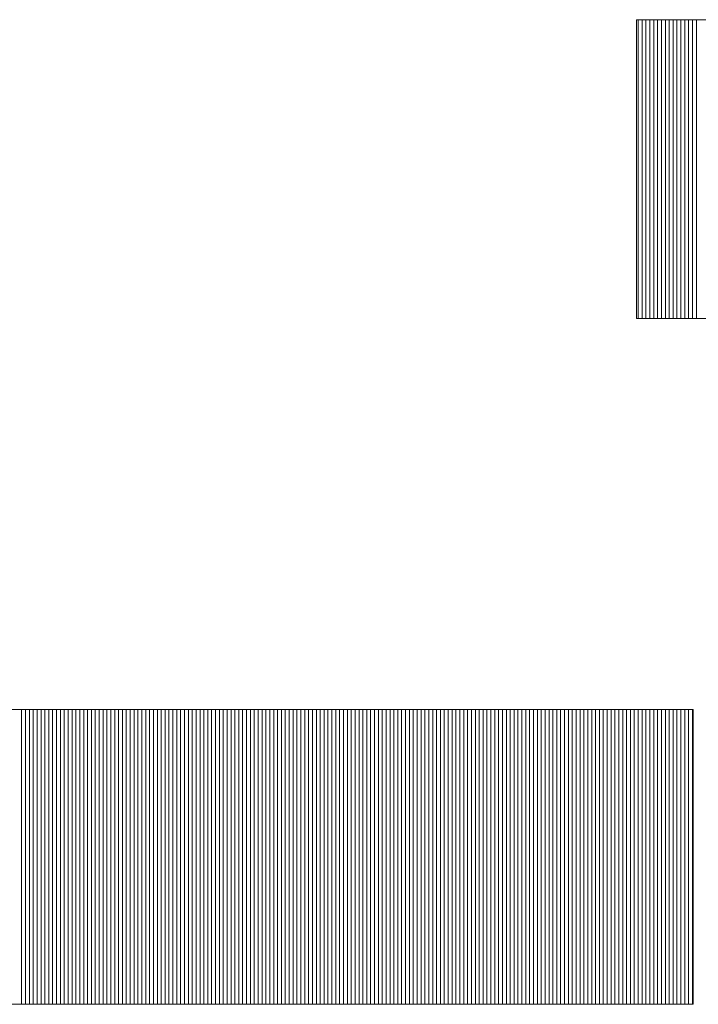
# Model space of a CAD drawing. Extents: x -247 to 159, y -311 to -15.
# Drawn here: x 43 to 45, y -286 to -282 of the extents above; entities that cross this region are included whole.
import ezdxf

# ---------------------------------------------------------------- set-up
doc = ezdxf.new("R2010")
doc.units = 0
doc.header["$LTSCALE"] = 0.25
doc.layers.get('0').update_dxf_attribs({"lineweight": 25})
doc.layers.add('waku', color=7, linetype='Continuous', lineweight=13)

# ---------------------------------------------------------------- blocks, each defined once
blk = doc.blocks.new('BEYE')
at = {"layer": 'waku', "color": 7, "linetype": 'Continuous'}
for p, q in [((44.944, -288.1118), (50.2807, -288.1118)), ((44.944, -288.1118), (44.944, -289.2668)), ((44.9507, -289.2668), (44.9507, -288.1118)), ((44.9507, -289.2668), (44.9507, -288.1118)), ((44.9507, -289.2668), (44.9507, -288.1118)), ((44.9657, -289.2668), (44.9657, -288.1118)), ((44.9657, -289.2668), (44.9657, -288.1118)), ((44.9657, -289.2668), (44.9657, -288.1118)), ((44.9807, -289.2668), (44.9807, -288.1118)), ((44.9807, -289.2668), (44.9807, -288.1118)), ((44.9807, -289.2668), (44.9807, -288.1118)), ((44.9957, -289.2668), (44.9957, -288.1118)), ((44.9957, -289.2668), (44.9957, -288.1118)), ((44.9957, -289.2668), (44.9957, -288.1118)), ((45.0107, -289.2668), (45.0107, -288.1118)), ((45.0107, -289.2668), (45.0107, -288.1118)), ((45.0107, -289.2668), (45.0107, -288.1118)), ((45.0257, -289.2668), (45.0257, -288.1118)), ((45.0257, -289.2668), (45.0257, -288.1118)), ((45.0257, -289.2668), (45.0257, -288.1118)), ((45.0257, -289.2668), (45.0257, -288.1118)), ((45.0257, -289.2668), (45.0257, -288.1118)), ((45.0257, -289.2668), (45.0257, -288.1118)), ((45.0407, -289.2668), (45.0407, -288.1118)), ((45.0407, -289.2668), (45.0407, -288.1118)), ((45.0407, -289.2668), (45.0407, -288.1118)), ((45.0557, -289.2668), (45.0557, -288.1118)), ((45.0557, -289.2668), (45.0557, -288.1118)), ((45.0557, -289.2668), (45.0557, -288.1118)), ((45.0707, -289.2668), (45.0707, -288.1118)), ((45.0707, -289.2668), (45.0707, -288.1118)), ((45.0707, -289.2668), (45.0707, -288.1118)), ((45.0857, -289.2668), (45.0857, -288.1118)), ((45.0857, -289.2668), (45.0857, -288.1118)), ((45.0857, -289.2668), (45.0857, -288.1118)), ((45.1007, -289.2668), (45.1007, -288.1118)), ((45.1007, -289.2668), (45.1007, -288.1118)), ((45.1007, -289.2668), (45.1007, -288.1118)), ((45.1157, -289.2668), (45.1157, -288.1118)), ((45.1157, -289.2668), (45.1157, -288.1118)), ((45.1157, -289.2668), (45.1157, -288.1118)), ((45.1307, -289.2668), (45.1307, -288.1118)), ((45.1307, -289.2668), (45.1307, -288.1118)), ((45.1307, -289.2668), (45.1307, -288.1118)), ((45.1457, -289.2668), (45.1457, -288.1118)), ((45.1457, -289.2668), (45.1457, -288.1118)), ((45.1457, -289.2668), (45.1457, -288.1118)), ((45.1607, -289.2668), (45.1607, -288.1118)), ((45.1607, -289.2668), (45.1607, -288.1118)), ((45.1607, -289.2668), (45.1607, -288.1118)), ((45.1757, -289.2668), (45.1757, -288.1118)), ((45.1757, -289.2668), (45.1757, -288.1118)), ((45.1757, -289.2668), (45.1757, -288.1118)), ((45.1757, -289.2668), (45.1757, -288.1118)), ((45.1757, -289.2668), (45.1757, -288.1118)), ((45.1757, -289.2668), (45.1757, -288.1118)), ((44.944, -289.2668), (48.5262, -289.2668)), ((40.3382, -290.7788), (45.1633, -290.7788)), ((42.5657, -291.9188), (42.5657, -290.7788)), ((42.5657, -291.9188), (42.5657, -290.7788)), ((42.5657, -291.9188), (42.5657, -290.7788)), ((42.5807, -291.9188), (42.5807, -290.7788)), ((42.5807, -291.9188), (42.5807, -290.7788)), ((42.5807, -291.9188), (42.5807, -290.7788)), ((42.5957, -291.9188), (42.5957, -290.7788)), ((42.5957, -291.9188), (42.5957, -290.7788)), ((42.5957, -291.9188), (42.5957, -290.7788)), ((42.6107, -291.9188), (42.6107, -290.7788)), ((42.6107, -291.9188), (42.6107, -290.7788)), ((42.6107, -291.9188), (42.6107, -290.7788)), ((42.6257, -291.9188), (42.6257, -290.7788)), ((42.6257, -291.9188), (42.6257, -290.7788)), ((42.6257, -291.9188), (42.6257, -290.7788)), ((42.6257, -291.9188), (42.6257, -290.7788)), ((42.6257, -291.9188), (42.6257, -290.7788)), ((42.6257, -291.9188), (42.6257, -290.7788)), ((42.6407, -291.9188), (42.6407, -290.7788)), ((42.6407, -291.9188), (42.6407, -290.7788)), ((42.6407, -291.9188), (42.6407, -290.7788)), ((42.6557, -291.9188), (42.6557, -290.7788)), ((42.6557, -291.9188), (42.6557, -290.7788)), ((42.6557, -291.9188), (42.6557, -290.7788)), ((42.6707, -291.9188), (42.6707, -290.7788)), ((42.6707, -291.9188), (42.6707, -290.7788)), ((42.6707, -291.9188), (42.6707, -290.7788)), ((42.6857, -291.9188), (42.6857, -290.7788)), ((42.6857, -291.9188), (42.6857, -290.7788)), ((42.6857, -291.9188), (42.6857, -290.7788)), ((42.7007, -291.9188), (42.7007, -290.7788)), ((42.7007, -291.9188), (42.7007, -290.7788)), ((42.7007, -291.9188), (42.7007, -290.7788)), ((42.7157, -291.9188), (42.7157, -290.7788)), ((42.7157, -291.9188), (42.7157, -290.7788)), ((42.7157, -291.9188), (42.7157, -290.7788)), ((42.7307, -291.9188), (42.7307, -290.7788)), ((42.7307, -291.9188), (42.7307, -290.7788)), ((42.7307, -291.9188), (42.7307, -290.7788)), ((42.7457, -291.9188), (42.7457, -290.7788)), ((42.7457, -291.9188), (42.7457, -290.7788)), ((42.7457, -291.9188), (42.7457, -290.7788)), ((42.7607, -291.9188), (42.7607, -290.7788)), ((42.7607, -291.9188), (42.7607, -290.7788)), ((42.7607, -291.9188), (42.7607, -290.7788)), ((42.7757, -291.9188), (42.7757, -290.7788)), ((42.7757, -291.9188), (42.7757, -290.7788)), ((42.7757, -291.9188), (42.7757, -290.7788)), ((42.7757, -291.9188), (42.7757, -290.7788)), ((42.7757, -291.9188), (42.7757, -290.7788)), ((42.7757, -291.9188), (42.7757, -290.7788)), ((42.7907, -291.9188), (42.7907, -290.7788)), ((42.7907, -291.9188), (42.7907, -290.7788)), ((42.7907, -291.9188), (42.7907, -290.7788)), ((42.8057, -291.9188), (42.8057, -290.7788)), ((42.8057, -291.9188), (42.8057, -290.7788)), ((42.8057, -291.9188), (42.8057, -290.7788)), ((42.8207, -291.9188), (42.8207, -290.7788)), ((42.8207, -291.9188), (42.8207, -290.7788)), ((42.8207, -291.9188), (42.8207, -290.7788)), ((42.8357, -291.9188), (42.8357, -290.7788)), ((42.8357, -291.9188), (42.8357, -290.7788)), ((42.8357, -291.9188), (42.8357, -290.7788)), ((42.8507, -291.9188), (42.8507, -290.7788)), ((42.8507, -291.9188), (42.8507, -290.7788)), ((42.8507, -291.9188), (42.8507, -290.7788)), ((42.8657, -291.9188), (42.8657, -290.7788)), ((42.8657, -291.9188), (42.8657, -290.7788)), ((42.8657, -291.9188), (42.8657, -290.7788)), ((42.8807, -291.9188), (42.8807, -290.7788)), ((42.8807, -291.9188), (42.8807, -290.7788)), ((42.8807, -291.9188), (42.8807, -290.7788)), ((42.8957, -291.9188), (42.8957, -290.7788)), ((42.8957, -291.9188), (42.8957, -290.7788)), ((42.8957, -291.9188), (42.8957, -290.7788)), ((42.9107, -291.9188), (42.9107, -290.7788)), ((42.9107, -291.9188), (42.9107, -290.7788)), ((42.9107, -291.9188), (42.9107, -290.7788)), ((42.9257, -291.9188), (42.9257, -290.7788)), ((42.9257, -291.9188), (42.9257, -290.7788)), ((42.9257, -291.9188), (42.9257, -290.7788)), ((42.9257, -291.9188), (42.9257, -290.7788)), ((42.9257, -291.9188), (42.9257, -290.7788)), ((42.9257, -291.9188), (42.9257, -290.7788)), ((42.9407, -291.9188), (42.9407, -290.7788)), ((42.9407, -291.9188), (42.9407, -290.7788)), ((42.9407, -291.9188), (42.9407, -290.7788)), ((42.9557, -291.9188), (42.9557, -290.7788)), ((42.9557, -291.9188), (42.9557, -290.7788)), ((42.9557, -291.9188), (42.9557, -290.7788)), ((42.9707, -291.9188), (42.9707, -290.7788)), ((42.9707, -291.9188), (42.9707, -290.7788)), ((42.9707, -291.9188), (42.9707, -290.7788)), ((42.9857, -291.9188), (42.9857, -290.7788)), ((42.9857, -291.9188), (42.9857, -290.7788)), ((42.9857, -291.9188), (42.9857, -290.7788)), ((43.0007, -291.9188), (43.0007, -290.7788)), ((43.0007, -291.9188), (43.0007, -290.7788)), ((43.0007, -291.9188), (43.0007, -290.7788)), ((43.0157, -291.9188), (43.0157, -290.7788)), ((43.0157, -291.9188), (43.0157, -290.7788)), ((43.0157, -291.9188), (43.0157, -290.7788)), ((43.0307, -291.9188), (43.0307, -290.7788)), ((43.0307, -291.9188), (43.0307, -290.7788)), ((43.0307, -291.9188), (43.0307, -290.7788)), ((43.0457, -291.9188), (43.0457, -290.7788)), ((43.0457, -291.9188), (43.0457, -290.7788)), ((43.0457, -291.9188), (43.0457, -290.7788)), ((43.0607, -291.9188), (43.0607, -290.7788)), ((43.0607, -291.9188), (43.0607, -290.7788)), ((43.0607, -291.9188), (43.0607, -290.7788)), ((43.0757, -291.9188), (43.0757, -290.7788)), ((43.0757, -291.9188), (43.0757, -290.7788)), ((43.0757, -291.9188), (43.0757, -290.7788)), ((43.0757, -291.9188), (43.0757, -290.7788)), ((43.0757, -291.9188), (43.0757, -290.7788)), ((43.0757, -291.9188), (43.0757, -290.7788)), ((43.0907, -291.9188), (43.0907, -290.7788)), ((43.0907, -291.9188), (43.0907, -290.7788)), ((43.0907, -291.9188), (43.0907, -290.7788)), ((43.1057, -291.9188), (43.1057, -290.7788)), ((43.1057, -291.9188), (43.1057, -290.7788)), ((43.1057, -291.9188), (43.1057, -290.7788)), ((43.1207, -291.9188), (43.1207, -290.7788)), ((43.1207, -291.9188), (43.1207, -290.7788)), ((43.1207, -291.9188), (43.1207, -290.7788)), ((43.1357, -291.9188), (43.1357, -290.7788)), ((43.1357, -291.9188), (43.1357, -290.7788)), ((43.1357, -291.9188), (43.1357, -290.7788)), ((43.1507, -291.9188), (43.1507, -290.7788)), ((43.1507, -291.9188), (43.1507, -290.7788)), ((43.1507, -291.9188), (43.1507, -290.7788)), ((43.1657, -291.9188), (43.1657, -290.7788)), ((43.1657, -291.9188), (43.1657, -290.7788)), ((43.1657, -291.9188), (43.1657, -290.7788)), ((43.1807, -291.9188), (43.1807, -290.7788)), ((43.1807, -291.9188), (43.1807, -290.7788)), ((43.1807, -291.9188), (43.1807, -290.7788)), ((43.1957, -291.9188), (43.1957, -290.7788)), ((43.1957, -291.9188), (43.1957, -290.7788)), ((43.1957, -291.9188), (43.1957, -290.7788)), ((43.2107, -291.9188), (43.2107, -290.7788)), ((43.2107, -291.9188), (43.2107, -290.7788)), ((43.2107, -291.9188), (43.2107, -290.7788)), ((43.2257, -291.9188), (43.2257, -290.7788)), ((43.2257, -291.9188), (43.2257, -290.7788)), ((43.2257, -291.9188), (43.2257, -290.7788)), ((43.2257, -291.9188), (43.2257, -290.7788)), ((43.2257, -291.9188), (43.2257, -290.7788)), ((43.2257, -291.9188), (43.2257, -290.7788)), ((43.2407, -291.9188), (43.2407, -290.7788)), ((43.2407, -291.9188), (43.2407, -290.7788)), ((43.2407, -291.9188), (43.2407, -290.7788)), ((43.2557, -291.9188), (43.2557, -290.7788)), ((43.2557, -291.9188), (43.2557, -290.7788)), ((43.2557, -291.9188), (43.2557, -290.7788)), ((43.2707, -291.9188), (43.2707, -290.7788)), ((43.2707, -291.9188), (43.2707, -290.7788)), ((43.2707, -291.9188), (43.2707, -290.7788)), ((43.2857, -291.9188), (43.2857, -290.7788)), ((43.2857, -291.9188), (43.2857, -290.7788)), ((43.2857, -291.9188), (43.2857, -290.7788)), ((43.3007, -291.9188), (43.3007, -290.7788)), ((43.3007, -291.9188), (43.3007, -290.7788)), ((43.3007, -291.9188), (43.3007, -290.7788)), ((43.3157, -291.9188), (43.3157, -290.7788)), ((43.3157, -291.9188), (43.3157, -290.7788)), ((43.3157, -291.9188), (43.3157, -290.7788)), ((43.3307, -291.9188), (43.3307, -290.7788)), ((43.3307, -291.9188), (43.3307, -290.7788)), ((43.3307, -291.9188), (43.3307, -290.7788)), ((43.3457, -291.9188), (43.3457, -290.7788)), ((43.3457, -291.9188), (43.3457, -290.7788)), ((43.3457, -291.9188), (43.3457, -290.7788)), ((43.3607, -291.9188), (43.3607, -290.7788)), ((43.3607, -291.9188), (43.3607, -290.7788)), ((43.3607, -291.9188), (43.3607, -290.7788)), ((43.3757, -291.9188), (43.3757, -290.7788)), ((43.3757, -291.9188), (43.3757, -290.7788)), ((43.3757, -291.9188), (43.3757, -290.7788)), ((43.3757, -291.9188), (43.3757, -290.7788)), ((43.3757, -291.9188), (43.3757, -290.7788)), ((43.3757, -291.9188), (43.3757, -290.7788)), ((43.3907, -291.9188), (43.3907, -290.7788)), ((43.3907, -291.9188), (43.3907, -290.7788)), ((43.3907, -291.9188), (43.3907, -290.7788)), ((43.4057, -291.9188), (43.4057, -290.7788)), ((43.4057, -291.9188), (43.4057, -290.7788)), ((43.4057, -291.9188), (43.4057, -290.7788)), ((43.4207, -291.9188), (43.4207, -290.7788)), ((43.4207, -291.9188), (43.4207, -290.7788)), ((43.4207, -291.9188), (43.4207, -290.7788)), ((43.4357, -291.9188), (43.4357, -290.7788)), ((43.4357, -291.9188), (43.4357, -290.7788)), ((43.4357, -291.9188), (43.4357, -290.7788)), ((43.4507, -291.9188), (43.4507, -290.7788)), ((43.4507, -291.9188), (43.4507, -290.7788)), ((43.4507, -291.9188), (43.4507, -290.7788)), ((43.4657, -291.9188), (43.4657, -290.7788)), ((43.4657, -291.9188), (43.4657, -290.7788)), ((43.4657, -291.9188), (43.4657, -290.7788)), ((43.4807, -291.9188), (43.4807, -290.7788)), ((43.4807, -291.9188), (43.4807, -290.7788)), ((43.4807, -291.9188), (43.4807, -290.7788)), ((43.4957, -291.9188), (43.4957, -290.7788)), ((43.4957, -291.9188), (43.4957, -290.7788)), ((43.4957, -291.9188), (43.4957, -290.7788)), ((43.5107, -291.9188), (43.5107, -290.7788)), ((43.5107, -291.9188), (43.5107, -290.7788)), ((43.5107, -291.9188), (43.5107, -290.7788)), ((43.5257, -291.9188), (43.5257, -290.7788)), ((43.5257, -291.9188), (43.5257, -290.7788)), ((43.5257, -291.9188), (43.5257, -290.7788)), ((43.5257, -291.9188), (43.5257, -290.7788)), ((43.5257, -291.9188), (43.5257, -290.7788)), ((43.5257, -291.9188), (43.5257, -290.7788)), ((43.5407, -291.9188), (43.5407, -290.7788)), ((43.5407, -291.9188), (43.5407, -290.7788)), ((43.5407, -291.9188), (43.5407, -290.7788)), ((43.5557, -291.9188), (43.5557, -290.7788)), ((43.5557, -291.9188), (43.5557, -290.7788)), ((43.5557, -291.9188), (43.5557, -290.7788)), ((43.5707, -291.9188), (43.5707, -290.7788)), ((43.5707, -291.9188), (43.5707, -290.7788)), ((43.5707, -291.9188), (43.5707, -290.7788)), ((43.5857, -291.9188), (43.5857, -290.7788)), ((43.5857, -291.9188), (43.5857, -290.7788)), ((43.5857, -291.9188), (43.5857, -290.7788)), ((43.6007, -291.9188), (43.6007, -290.7788)), ((43.6007, -291.9188), (43.6007, -290.7788)), ((43.6007, -291.9188), (43.6007, -290.7788)), ((43.6157, -291.9188), (43.6157, -290.7788)), ((43.6157, -291.9188), (43.6157, -290.7788)), ((43.6157, -291.9188), (43.6157, -290.7788)), ((43.6307, -291.9188), (43.6307, -290.7788)), ((43.6307, -291.9188), (43.6307, -290.7788)), ((43.6307, -291.9188), (43.6307, -290.7788)), ((43.6457, -291.9188), (43.6457, -290.7788)), ((43.6457, -291.9188), (43.6457, -290.7788)), ((43.6457, -291.9188), (43.6457, -290.7788)), ((43.6607, -291.9188), (43.6607, -290.7788)), ((43.6607, -291.9188), (43.6607, -290.7788)), ((43.6607, -291.9188), (43.6607, -290.7788)), ((43.6757, -291.9188), (43.6757, -290.7788)), ((43.6757, -291.9188), (43.6757, -290.7788)), ((43.6757, -291.9188), (43.6757, -290.7788)), ((43.6757, -291.9188), (43.6757, -290.7788)), ((43.6757, -291.9188), (43.6757, -290.7788)), ((43.6757, -291.9188), (43.6757, -290.7788)), ((43.6907, -291.9188), (43.6907, -290.7788)), ((43.6907, -291.9188), (43.6907, -290.7788)), ((43.6907, -291.9188), (43.6907, -290.7788)), ((43.7057, -291.9188), (43.7057, -290.7788)), ((43.7057, -291.9188), (43.7057, -290.7788)), ((43.7057, -291.9188), (43.7057, -290.7788)), ((43.7207, -291.9188), (43.7207, -290.7788)), ((43.7207, -291.9188), (43.7207, -290.7788)), ((43.7207, -291.9188), (43.7207, -290.7788)), ((43.7357, -291.9188), (43.7357, -290.7788)), ((43.7357, -291.9188), (43.7357, -290.7788)), ((43.7357, -291.9188), (43.7357, -290.7788)), ((43.7507, -291.9188), (43.7507, -290.7788)), ((43.7507, -291.9188), (43.7507, -290.7788)), ((43.7507, -291.9188), (43.7507, -290.7788)), ((43.7657, -291.9188), (43.7657, -290.7788)), ((43.7657, -291.9188), (43.7657, -290.7788)), ((43.7657, -291.9188), (43.7657, -290.7788)), ((43.7807, -291.9188), (43.7807, -290.7788)), ((43.7807, -291.9188), (43.7807, -290.7788)), ((43.7807, -291.9188), (43.7807, -290.7788)), ((43.7957, -291.9188), (43.7957, -290.7788)), ((43.7957, -291.9188), (43.7957, -290.7788)), ((43.7957, -291.9188), (43.7957, -290.7788)), ((43.8107, -291.9188), (43.8107, -290.7788)), ((43.8107, -291.9188), (43.8107, -290.7788)), ((43.8107, -291.9188), (43.8107, -290.7788)), ((43.8257, -291.9188), (43.8257, -290.7788)), ((43.8257, -291.9188), (43.8257, -290.7788)), ((43.8257, -291.9188), (43.8257, -290.7788)), ((43.8257, -291.9188), (43.8257, -290.7788)), ((43.8257, -291.9188), (43.8257, -290.7788)), ((43.8257, -291.9188), (43.8257, -290.7788)), ((43.8407, -291.9188), (43.8407, -290.7788)), ((43.8407, -291.9188), (43.8407, -290.7788)), ((43.8407, -291.9188), (43.8407, -290.7788)), ((43.8557, -291.9188), (43.8557, -290.7788)), ((43.8557, -291.9188), (43.8557, -290.7788)), ((43.8557, -291.9188), (43.8557, -290.7788)), ((43.8707, -291.9188), (43.8707, -290.7788)), ((43.8707, -291.9188), (43.8707, -290.7788)), ((43.8707, -291.9188), (43.8707, -290.7788)), ((43.8857, -291.9188), (43.8857, -290.7788)), ((43.8857, -291.9188), (43.8857, -290.7788)), ((43.8857, -291.9188), (43.8857, -290.7788)), ((43.9007, -291.9188), (43.9007, -290.7788)), ((43.9007, -291.9188), (43.9007, -290.7788)), ((43.9007, -291.9188), (43.9007, -290.7788)), ((43.9157, -291.9188), (43.9157, -290.7788)), ((43.9157, -291.9188), (43.9157, -290.7788)), ((43.9157, -291.9188), (43.9157, -290.7788)), ((43.9307, -291.9188), (43.9307, -290.7788)), ((43.9307, -291.9188), (43.9307, -290.7788)), ((43.9307, -291.9188), (43.9307, -290.7788)), ((43.9457, -291.9188), (43.9457, -290.7788)), ((43.9457, -291.9188), (43.9457, -290.7788)), ((43.9457, -291.9188), (43.9457, -290.7788)), ((43.9607, -291.9188), (43.9607, -290.7788)), ((43.9607, -291.9188), (43.9607, -290.7788)), ((43.9607, -291.9188), (43.9607, -290.7788)), ((43.9757, -291.9188), (43.9757, -290.7788)), ((43.9757, -291.9188), (43.9757, -290.7788)), ((43.9757, -291.9188), (43.9757, -290.7788)), ((43.9757, -291.9188), (43.9757, -290.7788)), ((43.9757, -291.9188), (43.9757, -290.7788)), ((43.9757, -291.9188), (43.9757, -290.7788)), ((43.9907, -291.9188), (43.9907, -290.7788)), ((43.9907, -291.9188), (43.9907, -290.7788)), ((43.9907, -291.9188), (43.9907, -290.7788)), ((44.0057, -291.9188), (44.0057, -290.7788)), ((44.0057, -291.9188), (44.0057, -290.7788)), ((44.0057, -291.9188), (44.0057, -290.7788)), ((44.0207, -291.9188), (44.0207, -290.7788)), ((44.0207, -291.9188), (44.0207, -290.7788)), ((44.0207, -291.9188), (44.0207, -290.7788)), ((44.0357, -291.9188), (44.0357, -290.7788)), ((44.0357, -291.9188), (44.0357, -290.7788)), ((44.0357, -291.9188), (44.0357, -290.7788)), ((44.0507, -291.9188), (44.0507, -290.7788)), ((44.0507, -291.9188), (44.0507, -290.7788)), ((44.0507, -291.9188), (44.0507, -290.7788)), ((44.0657, -291.9188), (44.0657, -290.7788)), ((44.0657, -291.9188), (44.0657, -290.7788)), ((44.0657, -291.9188), (44.0657, -290.7788)), ((44.0807, -291.9188), (44.0807, -290.7788)), ((44.0807, -291.9188), (44.0807, -290.7788)), ((44.0807, -291.9188), (44.0807, -290.7788)), ((44.0957, -291.9188), (44.0957, -290.7788)), ((44.0957, -291.9188), (44.0957, -290.7788)), ((44.0957, -291.9188), (44.0957, -290.7788)), ((44.1107, -291.9188), (44.1107, -290.7788)), ((44.1107, -291.9188), (44.1107, -290.7788)), ((44.1107, -291.9188), (44.1107, -290.7788)), ((44.1257, -291.9188), (44.1257, -290.7788)), ((44.1257, -291.9188), (44.1257, -290.7788)), ((44.1257, -291.9188), (44.1257, -290.7788)), ((44.1257, -291.9188), (44.1257, -290.7788)), ((44.1257, -291.9188), (44.1257, -290.7788)), ((44.1257, -291.9188), (44.1257, -290.7788)), ((44.1407, -291.9188), (44.1407, -290.7788)), ((44.1407, -291.9188), (44.1407, -290.7788)), ((44.1407, -291.9188), (44.1407, -290.7788)), ((44.1557, -291.9188), (44.1557, -290.7788)), ((44.1557, -291.9188), (44.1557, -290.7788)), ((44.1557, -291.9188), (44.1557, -290.7788)), ((44.1707, -291.9188), (44.1707, -290.7788)), ((44.1707, -291.9188), (44.1707, -290.7788)), ((44.1707, -291.9188), (44.1707, -290.7788)), ((44.1857, -291.9188), (44.1857, -290.7788)), ((44.1857, -291.9188), (44.1857, -290.7788)), ((44.1857, -291.9188), (44.1857, -290.7788)), ((44.2007, -291.9188), (44.2007, -290.7788)), ((44.2007, -291.9188), (44.2007, -290.7788)), ((44.2007, -291.9188), (44.2007, -290.7788)), ((44.2157, -291.9188), (44.2157, -290.7788)), ((44.2157, -291.9188), (44.2157, -290.7788)), ((44.2157, -291.9188), (44.2157, -290.7788)), ((44.2307, -291.9188), (44.2307, -290.7788)), ((44.2307, -291.9188), (44.2307, -290.7788)), ((44.2307, -291.9188), (44.2307, -290.7788)), ((44.2457, -291.9188), (44.2457, -290.7788)), ((44.2457, -291.9188), (44.2457, -290.7788)), ((44.2457, -291.9188), (44.2457, -290.7788)), ((44.2607, -291.9188), (44.2607, -290.7788)), ((44.2607, -291.9188), (44.2607, -290.7788)), ((44.2607, -291.9188), (44.2607, -290.7788)), ((44.2757, -291.9188), (44.2757, -290.7788)), ((44.2757, -291.9188), (44.2757, -290.7788)), ((44.2757, -291.9188), (44.2757, -290.7788)), ((44.2757, -291.9188), (44.2757, -290.7788)), ((44.2757, -291.9188), (44.2757, -290.7788)), ((44.2757, -291.9188), (44.2757, -290.7788)), ((44.2907, -291.9188), (44.2907, -290.7788)), ((44.2907, -291.9188), (44.2907, -290.7788)), ((44.2907, -291.9188), (44.2907, -290.7788)), ((44.3057, -291.9188), (44.3057, -290.7788)), ((44.3057, -291.9188), (44.3057, -290.7788)), ((44.3057, -291.9188), (44.3057, -290.7788)), ((44.3207, -291.9188), (44.3207, -290.7788)), ((44.3207, -291.9188), (44.3207, -290.7788)), ((44.3207, -291.9188), (44.3207, -290.7788)), ((44.3357, -291.9188), (44.3357, -290.7788)), ((44.3357, -291.9188), (44.3357, -290.7788)), ((44.3357, -291.9188), (44.3357, -290.7788)), ((44.3507, -291.9188), (44.3507, -290.7788)), ((44.3507, -291.9188), (44.3507, -290.7788)), ((44.3507, -291.9188), (44.3507, -290.7788)), ((44.3657, -291.9188), (44.3657, -290.7788)), ((44.3657, -291.9188), (44.3657, -290.7788)), ((44.3657, -291.9188), (44.3657, -290.7788)), ((44.3807, -291.9188), (44.3807, -290.7788)), ((44.3807, -291.9188), (44.3807, -290.7788)), ((44.3807, -291.9188), (44.3807, -290.7788)), ((44.3957, -291.9188), (44.3957, -290.7788)), ((44.3957, -291.9188), (44.3957, -290.7788)), ((44.3957, -291.9188), (44.3957, -290.7788)), ((44.4107, -291.9188), (44.4107, -290.7788)), ((44.4107, -291.9188), (44.4107, -290.7788)), ((44.4107, -291.9188), (44.4107, -290.7788)), ((44.4257, -291.9188), (44.4257, -290.7788)), ((44.4257, -291.9188), (44.4257, -290.7788)), ((44.4257, -291.9188), (44.4257, -290.7788)), ((44.4257, -291.9188), (44.4257, -290.7788)), ((44.4257, -291.9188), (44.4257, -290.7788)), ((44.4257, -291.9188), (44.4257, -290.7788)), ((44.4407, -291.9188), (44.4407, -290.7788)), ((44.4407, -291.9188), (44.4407, -290.7788)), ((44.4407, -291.9188), (44.4407, -290.7788)), ((44.4557, -291.9188), (44.4557, -290.7788)), ((44.4557, -291.9188), (44.4557, -290.7788)), ((44.4557, -291.9188), (44.4557, -290.7788)), ((44.4707, -291.9188), (44.4707, -290.7788)), ((44.4707, -291.9188), (44.4707, -290.7788)), ((44.4707, -291.9188), (44.4707, -290.7788)), ((44.4857, -291.9188), (44.4857, -290.7788)), ((44.4857, -291.9188), (44.4857, -290.7788)), ((44.4857, -291.9188), (44.4857, -290.7788)), ((44.5007, -291.9188), (44.5007, -290.7788)), ((44.5007, -291.9188), (44.5007, -290.7788)), ((44.5007, -291.9188), (44.5007, -290.7788)), ((44.5157, -291.9188), (44.5157, -290.7788)), ((44.5157, -291.9188), (44.5157, -290.7788)), ((44.5157, -291.9188), (44.5157, -290.7788)), ((44.5307, -291.9188), (44.5307, -290.7788)), ((44.5307, -291.9188), (44.5307, -290.7788)), ((44.5307, -291.9188), (44.5307, -290.7788)), ((44.5457, -291.9188), (44.5457, -290.7788)), ((44.5457, -291.9188), (44.5457, -290.7788)), ((44.5457, -291.9188), (44.5457, -290.7788)), ((44.5607, -291.9188), (44.5607, -290.7788)), ((44.5607, -291.9188), (44.5607, -290.7788)), ((44.5607, -291.9188), (44.5607, -290.7788)), ((44.5757, -291.9188), (44.5757, -290.7788)), ((44.5757, -291.9188), (44.5757, -290.7788)), ((44.5757, -291.9188), (44.5757, -290.7788)), ((44.5757, -291.9188), (44.5757, -290.7788)), ((44.5757, -291.9188), (44.5757, -290.7788)), ((44.5757, -291.9188), (44.5757, -290.7788)), ((44.5907, -291.9188), (44.5907, -290.7788)), ((44.5907, -291.9188), (44.5907, -290.7788)), ((44.5907, -291.9188), (44.5907, -290.7788)), ((44.6057, -291.9188), (44.6057, -290.7788)), ((44.6057, -291.9188), (44.6057, -290.7788)), ((44.6057, -291.9188), (44.6057, -290.7788)), ((44.6207, -291.9188), (44.6207, -290.7788)), ((44.6207, -291.9188), (44.6207, -290.7788)), ((44.6207, -291.9188), (44.6207, -290.7788)), ((44.6357, -291.9188), (44.6357, -290.7788)), ((44.6357, -291.9188), (44.6357, -290.7788)), ((44.6357, -291.9188), (44.6357, -290.7788)), ((44.6507, -291.9188), (44.6507, -290.7788)), ((44.6507, -291.9188), (44.6507, -290.7788)), ((44.6507, -291.9188), (44.6507, -290.7788)), ((44.6657, -291.9188), (44.6657, -290.7788)), ((44.6657, -291.9188), (44.6657, -290.7788)), ((44.6657, -291.9188), (44.6657, -290.7788)), ((44.6807, -291.9188), (44.6807, -290.7788)), ((44.6807, -291.9188), (44.6807, -290.7788)), ((44.6807, -291.9188), (44.6807, -290.7788)), ((44.6957, -291.9188), (44.6957, -290.7788)), ((44.6957, -291.9188), (44.6957, -290.7788)), ((44.6957, -291.9188), (44.6957, -290.7788)), ((44.7107, -291.9188), (44.7107, -290.7788)), ((44.7107, -291.9188), (44.7107, -290.7788)), ((44.7107, -291.9188), (44.7107, -290.7788)), ((44.7257, -291.9188), (44.7257, -290.7788)), ((44.7257, -291.9188), (44.7257, -290.7788)), ((44.7257, -291.9188), (44.7257, -290.7788)), ((44.7257, -291.9188), (44.7257, -290.7788)), ((44.7257, -291.9188), (44.7257, -290.7788)), ((44.7257, -291.9188), (44.7257, -290.7788)), ((44.7407, -291.9188), (44.7407, -290.7788)), ((44.7407, -291.9188), (44.7407, -290.7788)), ((44.7407, -291.9188), (44.7407, -290.7788)), ((44.7557, -291.9188), (44.7557, -290.7788)), ((44.7557, -291.9188), (44.7557, -290.7788)), ((44.7557, -291.9188), (44.7557, -290.7788)), ((44.7707, -291.9188), (44.7707, -290.7788)), ((44.7707, -291.9188), (44.7707, -290.7788)), ((44.7707, -291.9188), (44.7707, -290.7788)), ((44.7857, -291.9188), (44.7857, -290.7788)), ((44.7857, -291.9188), (44.7857, -290.7788)), ((44.7857, -291.9188), (44.7857, -290.7788)), ((44.8007, -291.9188), (44.8007, -290.7788)), ((44.8007, -291.9188), (44.8007, -290.7788)), ((44.8007, -291.9188), (44.8007, -290.7788)), ((44.8157, -291.9188), (44.8157, -290.7788)), ((44.8157, -291.9188), (44.8157, -290.7788)), ((44.8157, -291.9188), (44.8157, -290.7788)), ((44.8307, -291.9188), (44.8307, -290.7788)), ((44.8307, -291.9188), (44.8307, -290.7788)), ((44.8307, -291.9188), (44.8307, -290.7788)), ((44.8457, -291.9188), (44.8457, -290.7788)), ((44.8457, -291.9188), (44.8457, -290.7788)), ((44.8457, -291.9188), (44.8457, -290.7788)), ((44.8607, -291.9188), (44.8607, -290.7788)), ((44.8607, -291.9188), (44.8607, -290.7788)), ((44.8607, -291.9188), (44.8607, -290.7788)), ((44.8757, -291.9188), (44.8757, -290.7788)), ((44.8757, -291.9188), (44.8757, -290.7788)), ((44.8757, -291.9188), (44.8757, -290.7788)), ((44.8757, -291.9188), (44.8757, -290.7788)), ((44.8757, -291.9188), (44.8757, -290.7788)), ((44.8757, -291.9188), (44.8757, -290.7788)), ((44.8907, -291.9188), (44.8907, -290.7788)), ((44.8907, -291.9188), (44.8907, -290.7788)), ((44.8907, -291.9188), (44.8907, -290.7788)), ((44.9057, -291.9188), (44.9057, -290.7788)), ((44.9057, -291.9188), (44.9057, -290.7788)), ((44.9057, -291.9188), (44.9057, -290.7788)), ((44.9207, -291.9188), (44.9207, -290.7788)), ((44.9207, -291.9188), (44.9207, -290.7788)), ((44.9207, -291.9188), (44.9207, -290.7788)), ((44.9357, -291.9188), (44.9357, -290.7788)), ((44.9357, -291.9188), (44.9357, -290.7788)), ((44.9357, -291.9188), (44.9357, -290.7788)), ((44.9507, -291.9188), (44.9507, -290.7788)), ((44.9507, -291.9188), (44.9507, -290.7788)), ((44.9507, -291.9188), (44.9507, -290.7788)), ((44.9657, -291.9188), (44.9657, -290.7788)), ((44.9657, -291.9188), (44.9657, -290.7788)), ((44.9657, -291.9188), (44.9657, -290.7788)), ((44.9807, -291.9188), (44.9807, -290.7788)), ((44.9807, -291.9188), (44.9807, -290.7788)), ((44.9807, -291.9188), (44.9807, -290.7788)), ((44.9957, -291.9188), (44.9957, -290.7788)), ((44.9957, -291.9188), (44.9957, -290.7788)), ((44.9957, -291.9188), (44.9957, -290.7788)), ((45.0107, -291.9188), (45.0107, -290.7788)), ((45.0107, -291.9188), (45.0107, -290.7788)), ((45.0107, -291.9188), (45.0107, -290.7788)), ((45.0257, -291.9188), (45.0257, -290.7788)), ((45.0257, -291.9188), (45.0257, -290.7788)), ((45.0257, -291.9188), (45.0257, -290.7788)), ((45.0257, -291.9188), (45.0257, -290.7788)), ((45.0257, -291.9188), (45.0257, -290.7788)), ((45.0257, -291.9188), (45.0257, -290.7788)), ((45.0407, -291.9188), (45.0407, -290.7788)), ((45.0407, -291.9188), (45.0407, -290.7788)), ((45.0407, -291.9188), (45.0407, -290.7788)), ((45.0557, -291.9188), (45.0557, -290.7788)), ((45.0557, -291.9188), (45.0557, -290.7788)), ((45.0557, -291.9188), (45.0557, -290.7788)), ((45.0707, -291.9188), (45.0707, -290.7788)), ((45.0707, -291.9188), (45.0707, -290.7788)), ((45.0707, -291.9188), (45.0707, -290.7788)), ((45.0857, -291.9188), (45.0857, -290.7788)), ((45.0857, -291.9188), (45.0857, -290.7788)), ((45.0857, -291.9188), (45.0857, -290.7788)), ((45.1007, -291.9188), (45.1007, -290.7788)), ((45.1007, -291.9188), (45.1007, -290.7788)), ((45.1007, -291.9188), (45.1007, -290.7788)), ((45.1157, -291.9188), (45.1157, -290.7788)), ((45.1157, -291.9188), (45.1157, -290.7788)), ((45.1157, -291.9188), (45.1157, -290.7788)), ((45.1307, -291.9188), (45.1307, -290.7788)), ((45.1307, -291.9188), (45.1307, -290.7788)), ((45.1307, -291.9188), (45.1307, -290.7788)), ((45.1457, -291.9188), (45.1457, -290.7788)), ((45.1457, -291.9188), (45.1457, -290.7788)), ((45.1457, -291.9188), (45.1457, -290.7788)), ((45.1607, -291.9188), (45.1607, -290.7788)), ((45.1607, -291.9188), (45.1607, -290.7788)), ((45.1607, -291.9188), (45.1607, -290.7788)), ((45.1633, -290.7788), (45.1633, -291.9188)), ((40.3382, -291.9188), (45.1633, -291.9188))]:
    blk.add_line(p, q, dxfattribs=at)

msp = doc.modelspace()

# ---------------------------------------------------------------- block references
at = {"linetype": 'Continuous', "lineweight": 13}
msp.add_blockref('BEYE', (0, 6), dxfattribs=at)

doc.saveas('drawing.dxf')
